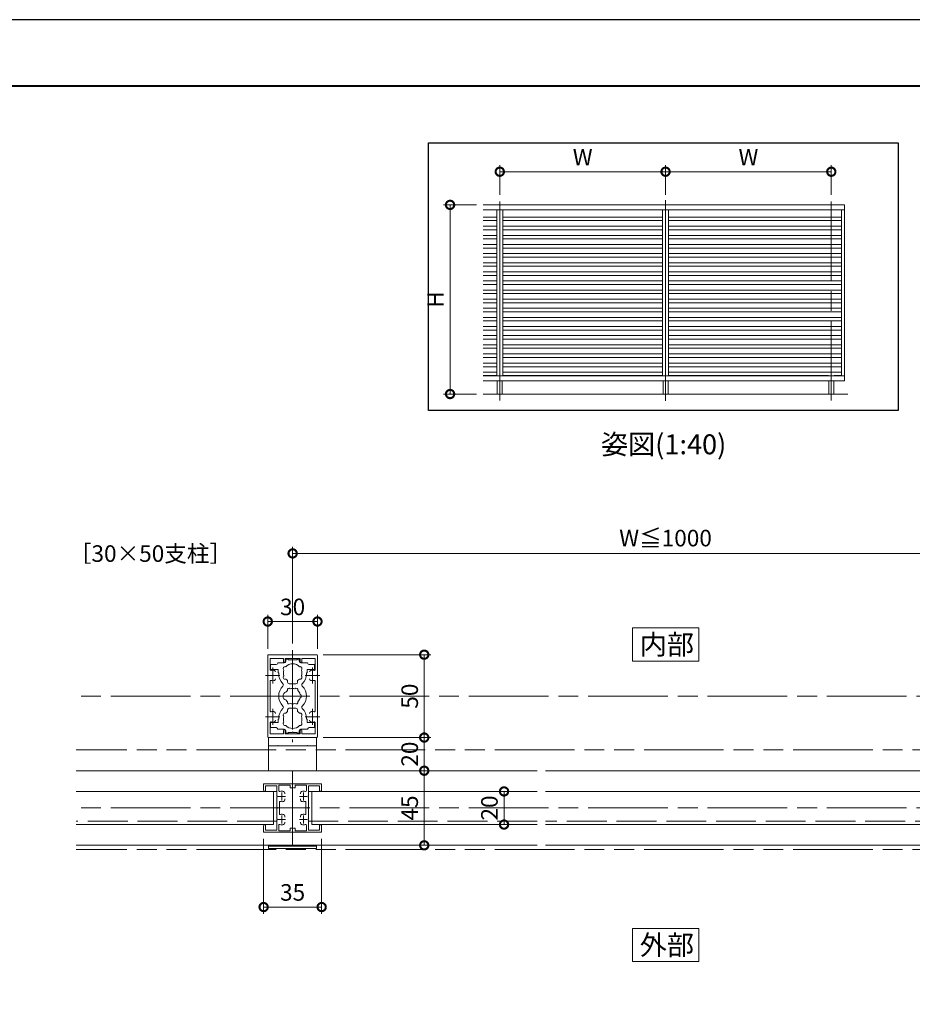
# Model space of a CAD drawing. Units: millimetres. Extents: x 0 to 420, y 0 to 297.
# Drawn here: x 207 to 342, y 149 to 297 of the extents above; entities that cross this region are included whole.
import ezdxf

# ---------------------------------------------------------------- set-up
doc = ezdxf.new("R2010")
doc.units = ezdxf.units.MM
for name, pattern in [('AM_ISO02W050', [7.5, 6, -1.5]), ('AM_ISO08W050', [18, 12, -1.5, 3, -1.5]), ('AM_ISO08W050x2', [9, 6, -0.75, 1.5, -0.75]), ('AM_ISO09W050', [22.5, 12, -1.5, 3, -1.5, 3, -1.5])]:
    doc.linetypes.add(name, pattern=pattern)
for name, color, linetype, lineweight in [('AM_0', 7, 'Continuous', 18), ('AM_1', 14, 'Continuous', 40), ('AM_11', 3, 'AM_ISO09W050', 9), ('AM_2', 40, 'Continuous', 9), ('AM_3', 6, 'AM_ISO02W050', 9), ('AM_5', 3, 'Continuous', 9), ('AM_7', 4, 'AM_ISO08W050', 9)]:
    doc.layers.add(name, color=color, linetype=linetype, lineweight=lineweight)
doc.layers.add('AM_VIEWS', color=1, linetype='Continuous', lineweight=25, plot=False)
doc.styles.add('ゴシック', font='msgothic.ttc')
doc.dimstyles.new('VF$0', dxfattribs={"dimtxt": 10, "dimasz": 10, "dimexe": 4, "dimexo": 4, "dimgap": 2.5, "dimtad": 1, "dimdsep": 46, "dimtxsty": 'ゴシック', "dimblk": 'DOTSMALL', "dimcen": 0, "dimclrd": 256, "dimclre": 256, "dimclrt": 2, "dimadec": 0, "dimazin": 2, "dimtp": 0.1, "dimtm": 0.1, "dimtfac": 0.71, "dimtmove": 0, "dimatfit": 3, "dimldrblk": 'OPEN30', "dimfxl": 1, "dimlwd": -1, "dimlwe": -1, "dimarcsym": 0})

# ---------------------------------------------------------------- blocks, each defined once
blk = doc.blocks.new('_DotSmall')
at = {"color": 0, "linetype": 'ByBlock', "const_width": 0.5}
blk.add_lwpolyline([(-0.0625, 0, 1), (0.0625, 0, 1)], format="xyb", close=True, dxfattribs=at)
blk = doc.blocks.new('*D12')
at = {"layer": 'AM_5', "linetype": 'Continuous'}
for p, q in [((243.88, 173.48), (243.88, 162.17)), ((252.63, 173.48), (252.63, 162.17)), ((243.88, 163.17), (252.63, 163.17))]:
    blk.add_line(p, q, dxfattribs=at)
at = {"layer": 'Defpoints', "color": 0}
for p in [(243.88, 174.48), (252.63, 174.48), (252.63, 163.17)]:
    blk.add_point(p, dxfattribs=at)
at = {"layer": 'AM_5', "xscale": 2.5, "yscale": 2.5, "zscale": 2.5, "rotation": 180}
blk.add_blockref('_DotSmall', (243.88, 163.17), dxfattribs=at)
at = {"layer": 'AM_5', "xscale": 2.5, "yscale": 2.5, "zscale": 2.5}
blk.add_blockref('_DotSmall', (252.63, 163.17), dxfattribs=at)
at = {"layer": 'AM_5', "color": 2, "insert": (248.25, 165.05), "char_height": 2.5, "attachment_point": 5, "style": 'ゴシック'}
blk.add_mtext('35', dxfattribs=at)
blk = doc.blocks.new('_Open30')
at = {"color": 0, "linetype": 'ByBlock', "lineweight": -2}
for p, q in [((-1, 0.267949), (0, 0)), ((0, 0), (-1, -0.267949)), ((0, 0), (-1, 0))]:
    blk.add_line(p, q, dxfattribs=at)
blk = doc.blocks.new('*D13')
at = {"layer": 'AM_5', "linetype": 'Continuous'}
for p, q in [((244.5, 202.11), (244.5, 207.23)), ((252, 202.11), (252, 207.23)), ((244.5, 206.23), (252, 206.23))]:
    blk.add_line(p, q, dxfattribs=at)
at = {"layer": 'Defpoints', "color": 0}
for p in [(252, 206.23), (244.5, 201.11), (252, 201.11)]:
    blk.add_point(p, dxfattribs=at)
at = {"layer": 'AM_5', "xscale": 2.5, "yscale": 2.5, "zscale": 2.5, "rotation": 180}
blk.add_blockref('_DotSmall', (244.5, 206.23), dxfattribs=at)
at = {"layer": 'AM_5', "xscale": 2.5, "yscale": 2.5, "zscale": 2.5}
blk.add_blockref('_DotSmall', (252, 206.23), dxfattribs=at)
at = {"layer": 'AM_5', "color": 2, "insert": (248.25, 208.11), "char_height": 2.5, "attachment_point": 5, "style": 'ゴシック'}
blk.add_mtext('30', dxfattribs=at)
blk = doc.blocks.new('*D14')
at = {"layer": 'AM_5', "linetype": 'Continuous'}
for p, q in [((248.25, 202.93), (248.25, 217.5)), ((360.75, 202.93), (360.75, 217.5)), ((248.25, 216.5), (360.75, 216.5))]:
    blk.add_line(p, q, dxfattribs=at)
at = {"layer": 'Defpoints', "color": 0}
for p in [(360.75, 216.5), (248.25, 201.93), (360.75, 201.93)]:
    blk.add_point(p, dxfattribs=at)
at = {"layer": 'AM_5', "xscale": 2.5, "yscale": 2.5, "zscale": 2.5, "rotation": 180}
blk.add_blockref('_DotSmall', (248.25, 216.5), dxfattribs=at)
at = {"layer": 'AM_5', "xscale": 2.5, "yscale": 2.5, "zscale": 2.5}
blk.add_blockref('_DotSmall', (360.75, 216.5), dxfattribs=at)
at = {"layer": 'AM_5', "color": 2, "insert": (304.5, 218.49), "char_height": 2.5, "attachment_point": 5, "style": 'ゴシック'}
blk.add_mtext('W≦1000', dxfattribs=at)
blk = doc.blocks.new('*D15')
at = {"layer": 'AM_5', "linetype": 'Continuous'}
for p, q in [((284.13, 180.61), (279.14, 180.61)), ((280.14, 180.61), (280.14, 175.61)), ((284.13, 175.61), (279.14, 175.61))]:
    blk.add_line(p, q, dxfattribs=at)
at = {"layer": 'Defpoints', "color": 0}
for p in [(285.13, 180.61), (280.14, 175.61), (285.13, 175.61)]:
    blk.add_point(p, dxfattribs=at)
at = {"layer": 'AM_5', "xscale": 2.5, "yscale": 2.5, "zscale": 2.5}
for p, rotation in [((280.14, 180.61), 90), ((280.14, 175.61), 270)]:
    blk.add_blockref('_DotSmall', p, dxfattribs=dict(at, rotation=rotation))
at = {"layer": 'AM_5', "color": 2, "insert": (278.26, 178.11), "char_height": 2.5, "attachment_point": 5, "rotation": 90, "style": 'ゴシック'}
blk.add_mtext('20', dxfattribs=at)
blk = doc.blocks.new('*D16')
at = {"layer": 'AM_5', "linetype": 'Continuous'}
for p, q in [((252.88, 201.23), (269.1, 201.23)), ((268.1, 201.23), (268.1, 188.73)), ((253, 188.73), (269.1, 188.73))]:
    blk.add_line(p, q, dxfattribs=at)
at = {"layer": 'Defpoints', "color": 0}
for p in [(251.88, 201.23), (252, 188.73), (268.1, 188.73)]:
    blk.add_point(p, dxfattribs=at)
at = {"layer": 'AM_5', "xscale": 2.5, "yscale": 2.5, "zscale": 2.5}
for p, rotation in [((268.1, 201.23), 90), ((268.1, 188.73), 270)]:
    blk.add_blockref('_DotSmall', p, dxfattribs=dict(at, rotation=rotation))
at = {"layer": 'AM_5', "color": 2, "insert": (266.23, 194.98), "char_height": 2.5, "attachment_point": 5, "rotation": 90, "style": 'ゴシック'}
blk.add_mtext('50', dxfattribs=at)
blk = doc.blocks.new('*D17')
at = {"layer": 'AM_5', "linetype": 'Continuous'}
for p, q in [((252.88, 188.73), (269.1, 188.73)), ((268.1, 183.73), (268.1, 188.73)), ((267.1, 183.73), (267.1, 183.73))]:
    blk.add_line(p, q, dxfattribs=at)
at = {"layer": 'Defpoints', "color": 0}
for p in [(251.88, 188.73), (268.1, 188.73), (268.1, 183.73)]:
    blk.add_point(p, dxfattribs=at)
at = {"layer": 'AM_5', "xscale": 2.5, "yscale": 2.5, "zscale": 2.5}
for p, rotation in [((268.1, 188.73), 90), ((268.1, 183.73), 270)]:
    blk.add_blockref('_DotSmall', p, dxfattribs=dict(at, rotation=rotation))
at = {"layer": 'AM_5', "color": 2, "insert": (266.23, 186.23), "char_height": 2.5, "attachment_point": 5, "rotation": 90, "style": 'ゴシック'}
blk.add_mtext('20', dxfattribs=at)
blk = doc.blocks.new('*D18')
at = {"layer": 'AM_5', "linetype": 'Continuous'}
for p, q in [((267.1, 183.73), (267.1, 183.73)), ((268.1, 172.48), (268.1, 183.73)), ((267.1, 172.48), (267.1, 172.48))]:
    blk.add_line(p, q, dxfattribs=at)
at = {"layer": 'Defpoints', "color": 0}
for p in [(268.1, 183.73), (268.1, 183.73), (268.1, 172.48)]:
    blk.add_point(p, dxfattribs=at)
at = {"layer": 'AM_5', "xscale": 2.5, "yscale": 2.5, "zscale": 2.5}
for p, rotation in [((268.1, 183.73), 90), ((268.1, 172.48), 270)]:
    blk.add_blockref('_DotSmall', p, dxfattribs=dict(at, rotation=rotation))
at = {"layer": 'AM_5', "color": 2, "insert": (266.23, 178.11), "char_height": 2.5, "attachment_point": 5, "rotation": 90, "style": 'ゴシック'}
blk.add_mtext('45', dxfattribs=at)
blk = doc.blocks.new('*D45')
at = {"layer": 'AM_5', "linetype": 'Continuous'}
for p, q in [((279.5, 270.57), (279.5, 275.07)), ((304.5, 270.57), (304.5, 275.07)), ((279.5, 274.07), (304.5, 274.07))]:
    blk.add_line(p, q, dxfattribs=at)
at = {"layer": 'Defpoints', "color": 0}
for p in [(304.5, 274.07), (279.5, 269.57), (304.5, 269.57)]:
    blk.add_point(p, dxfattribs=at)
at = {"layer": 'AM_5', "xscale": 2.5, "yscale": 2.5, "zscale": 2.5, "rotation": 180}
blk.add_blockref('_DotSmall', (279.5, 274.07), dxfattribs=at)
at = {"layer": 'AM_5', "xscale": 2.5, "yscale": 2.5, "zscale": 2.5}
blk.add_blockref('_DotSmall', (304.5, 274.07), dxfattribs=at)
at = {"layer": 'AM_5', "color": 2, "insert": (292, 275.94), "char_height": 2.5, "attachment_point": 5, "style": 'ゴシック'}
blk.add_mtext('W', dxfattribs=at)
blk = doc.blocks.new('*D46')
at = {"layer": 'AM_5', "linetype": 'Continuous'}
for p, q in [((304.5, 270.57), (304.5, 275.07)), ((329.5, 270.57), (329.5, 275.07)), ((304.5, 274.07), (329.5, 274.07))]:
    blk.add_line(p, q, dxfattribs=at)
at = {"layer": 'Defpoints', "color": 0}
for p in [(329.5, 274.07), (304.5, 269.57), (329.5, 269.57)]:
    blk.add_point(p, dxfattribs=at)
at = {"layer": 'AM_5', "xscale": 2.5, "yscale": 2.5, "zscale": 2.5, "rotation": 180}
blk.add_blockref('_DotSmall', (304.5, 274.07), dxfattribs=at)
at = {"layer": 'AM_5', "xscale": 2.5, "yscale": 2.5, "zscale": 2.5}
blk.add_blockref('_DotSmall', (329.5, 274.07), dxfattribs=at)
at = {"layer": 'AM_5', "color": 2, "insert": (317, 275.94), "char_height": 2.5, "attachment_point": 5, "style": 'ゴシック'}
blk.add_mtext('W', dxfattribs=at)
blk = doc.blocks.new('*D47')
at = {"layer": 'AM_5', "linetype": 'Continuous'}
for p, q in [((276, 269.07), (271, 269.07)), ((272, 269.07), (272, 240.54)), ((276, 240.54), (271, 240.54))]:
    blk.add_line(p, q, dxfattribs=at)
at = {"layer": 'Defpoints', "color": 0}
for p in [(277, 269.07), (272, 240.54), (277, 240.54)]:
    blk.add_point(p, dxfattribs=at)
at = {"layer": 'AM_5', "xscale": 2.5, "yscale": 2.5, "zscale": 2.5}
for p, rotation in [((272, 269.07), 90), ((272, 240.54), 270)]:
    blk.add_blockref('_DotSmall', p, dxfattribs=dict(at, rotation=rotation))
at = {"layer": 'AM_5', "color": 2, "insert": (270.12, 254.8), "char_height": 2.5, "attachment_point": 5, "rotation": 90, "style": 'ゴシック'}
blk.add_mtext('H', dxfattribs=at)

msp = doc.modelspace()

# ---------------------------------------------------------------- linework, layer by layer
at = {"layer": 'AM_0'}
for p, q in [((331.5, 269.06591), (277, 269.06591)), ((331.5, 269.06591), (331.5, 242.54091)), ((331.5, 268.31591), (277, 268.31591)), ((279.0625, 268.31591), (279.0625, 243.29091)), ((279.5, 268.31591), (279.5, 243.29091)), ((279.9375, 268.31591), (279.9375, 243.29091)), ((304.0625, 268.31591), (304.0625, 243.29091)), ((304.5, 268.31591), (304.5, 243.29091)), ((304.9375, 268.31591), (304.9375, 243.29091)), ((331.0375, 268.31591), (331.0375, 243.29091)), ((277, 243.29091), (331.5, 243.29091)), ((277, 242.54091), (331.5, 242.54091)), ((279.125, 242.54091), (279.125, 240.54091)), ((279.875, 242.54091), (279.875, 240.54091)), ((304.125, 242.54091), (304.125, 240.54091)), ((304.875, 242.54091), (304.875, 240.54091)), ((329.125, 242.54091), (329.125, 240.54091)), ((329.875, 242.54091), (329.875, 240.54091)), ((332, 240.54091), (277, 240.54091)), ((244.5, 198.18277), (244.5, 201.10777)), ((244.625, 201.23277), (251.875, 201.23277)), ((244.85, 198.99095), (244.85, 200.65777)), ((246.875, 200.65777), (244.85, 200.65777)), ((246.875, 200.65777), (246.875, 200.17027)), ((247.125, 200.65777), (249.375, 200.65777)), ((247.125, 200.65777), (247.125, 200.17027)), ((247.25, 200.57027), (247.25, 200.23277)), ((247.25, 200.57027), (247.575, 200.57027)), ((247.575, 200.57027), (247.575, 200.45777)), ((248.92501, 200.57027), (248.92501, 200.45777)), ((249.25, 200.57027), (248.92501, 200.57027)), ((249.25, 200.57027), (249.25, 200.23277)), ((249.375, 200.65777), (249.375, 200.17027)), ((249.625, 200.65777), (251.65, 200.65777)), ((249.625, 200.65777), (249.625, 200.17027)), ((251.65, 198.99095), (251.65, 200.65777)), ((252, 198.18277), (252, 201.10777)), ((244.92499, 199.73278), (244.92499, 199.1077)), ((245.75001, 199.73278), (244.92499, 199.73278)), ((246.00001, 199.98277), (247, 199.98277)), ((248.175, 200.45777), (247.575, 200.45777)), ((248.25, 200.38277), (248.175, 200.45777)), ((248.25, 200.38277), (248.325, 200.45777)), ((248.325, 200.45777), (248.92501, 200.45777)), ((250.5, 199.98277), (249.5, 199.98277)), ((250.75, 199.73278), (251.57499, 199.73278)), ((251.57499, 199.73278), (251.57499, 199.1077)), ((244.575, 198.10777), (244.5, 198.18277)), ((244.575, 198.10777), (244.5, 198.03277)), ((244.5, 198.03277), (244.5, 191.93277)), ((246.0625, 198.9827), (245.04999, 198.9827)), ((246.0625, 198.48278), (246.0625, 198.9827)), ((246.15, 198.48278), (246.0625, 198.48278)), ((246.15, 198.35778), (246.15, 198.48278)), ((250.35, 198.35793), (250.35, 198.48278)), ((250.35, 198.48278), (250.4375, 198.48278)), ((250.4375, 198.9827), (251.44999, 198.9827)), ((250.4375, 198.48278), (250.4375, 198.9827)), ((251.925, 198.10777), (252, 198.18277)), ((251.925, 198.10777), (252, 198.03277)), ((252, 198.03277), (252, 191.93277)), ((244.85, 197.2246), (244.85, 192.74095)), ((247.5, 197.07028), (247.5, 197.31545)), ((247.75, 196.82028), (248.75, 196.82028)), ((249, 197.07028), (249, 197.31544)), ((251.65, 197.2246), (251.65, 192.74095)), ((247.75, 193.14527), (248.75, 193.14527)), ((244.575, 191.85777), (244.5, 191.93277)), ((244.575, 191.85777), (244.5, 191.78277)), ((244.5, 191.78277), (244.5, 188.85777)), ((246.15, 191.60777), (246.15, 191.48277)), ((247.5, 192.89527), (247.5, 192.6501)), ((249, 192.89527), (249, 192.65011)), ((250.35, 191.60762), (250.35, 191.48277)), ((251.925, 191.85777), (252, 191.93277)), ((251.925, 191.85777), (252, 191.78277)), ((252, 191.78277), (252, 188.85777)), ((244.85, 190.9746), (244.85, 189.30777)), ((244.92491, 190.23277), (244.92492, 190.8579)), ((245.75001, 190.23277), (244.92491, 190.23277)), ((246.0625, 190.98288), (245.04992, 190.9829)), ((246.0625, 191.48277), (246.0625, 190.98288)), ((246.15, 191.48277), (246.0625, 191.48277)), ((250.35, 191.48277), (250.4375, 191.48277)), ((250.4375, 191.48277), (250.4375, 190.9828)), ((250.4375, 190.9828), (251.44992, 190.98278)), ((250.75, 190.23277), (251.57491, 190.23277)), ((251.57491, 190.23277), (251.57492, 190.85778)), ((251.65, 190.9746), (251.65, 189.30777)), ((244.625, 188.73277), (251.875, 188.73277)), ((251.875, 188.73277), (244.625, 188.73277)), ((244.625, 183.73276), (244.625, 188.73277)), ((246.875, 189.30777), (244.85, 189.30777)), ((246.00001, 189.98277), (247, 189.98277)), ((246.875, 189.30777), (246.875, 189.79527)), ((247.125, 189.30777), (247.125, 189.79527)), ((247.125, 189.30777), (249.375, 189.30777)), ((247.25, 189.39527), (247.25, 189.73277)), ((247.25, 189.39527), (247.57499, 189.39527)), ((248.17499, 189.50777), (247.57499, 189.50777)), ((247.57499, 189.39527), (247.57499, 189.50777)), ((248.24999, 189.58277), (248.17499, 189.50777)), ((248.24999, 189.58277), (248.32499, 189.50777)), ((248.32499, 189.50777), (248.925, 189.50777)), ((248.925, 189.39527), (248.925, 189.50777)), ((249.25, 189.39527), (248.925, 189.39527)), ((249.25, 189.39527), (249.25, 189.73278)), ((249.375, 189.30777), (249.375, 189.79527)), ((250.5, 189.98278), (249.5, 189.98278)), ((249.625, 189.30777), (249.625, 189.79527)), ((249.625, 189.30777), (251.65, 189.30777)), ((251.875, 183.73276), (251.875, 188.73277)), ((251.875, 187.48277), (244.625, 187.48277)), ((245.125, 187.48277), (251.375, 187.48277)), ((245.925, 187.48277), (246, 187.55777)), ((246.075, 187.48277), (246, 187.55777)), ((250.425, 187.48277), (250.5, 187.55777)), ((250.575, 187.48277), (250.5, 187.55777)), ((285.125, 183.73277), (215.625, 183.73277)), ((248.25, 172.48277), (248.25, 183.73277)), ((380.75001, 183.73277), (286.375, 183.73277)), ((243.875, 180.78277), (243.875, 181.73277)), ((248.25, 181.73277), (243.875, 181.73277)), ((244.175, 180.65777), (244.175, 181.43277)), ((245.875, 181.43277), (244.175, 181.43277)), ((245.875, 179.93277), (245.875, 181.43277)), ((246.175, 180.7238), (246.175, 181.53277)), ((247.875, 181.53277), (246.175, 181.53277)), ((247.875, 181.17027), (247.875, 181.53277)), ((248.125, 181.17027), (247.875, 181.17027)), ((248.25, 181.29527), (248.25, 181.73277)), ((248.25, 181.73277), (248.25, 181.29527)), ((248.25, 181.73277), (252.625, 181.73277)), ((248.375, 181.17027), (248.625, 181.17027)), ((248.625, 181.53277), (248.625, 181.17027)), ((248.625, 181.53277), (250.325, 181.53277)), ((250.325, 181.53277), (250.325, 180.7238)), ((250.625, 181.43277), (250.625, 179.93277)), ((250.625, 181.43277), (252.325, 181.43277)), ((252.325, 181.43277), (252.325, 180.65777)), ((252.625, 181.73277), (252.625, 180.78277)), ((245.875, 180.60777), (215.625, 180.60777)), ((244, 180.65777), (244.175, 180.65777)), ((245.375, 180.60777), (245.375, 175.60777)), ((245.875, 178.18277), (245.875, 179.78277)), ((247.06249, 180.37484), (247.06249, 180.22007)), ((249.43749, 180.22005), (249.43749, 180.37482)), ((285.125, 180.60777), (250.625, 180.60777)), ((250.625, 179.78277), (250.625, 178.18277)), ((251.125, 180.60777), (251.125, 175.60777)), ((252.5, 180.65777), (252.325, 180.65777)), ((378.12501, 180.60777), (286.375, 180.60777)), ((246.25, 177.24835), (246.25, 178.9672)), ((247.06251, 179.4955), (247.06251, 179.34073)), ((249.43751, 179.34071), (249.43751, 179.49548)), ((250.25, 178.9672), (250.25, 177.24835)), ((245.875, 176.43277), (245.875, 178.03277)), ((247.06249, 176.87484), (247.06249, 176.72007)), ((249.43749, 176.72005), (249.43749, 176.87482)), ((250.625, 178.03277), (250.625, 176.43277)), ((245.375, 175.60777), (215.625, 175.60777)), ((243.875, 174.48277), (243.875, 175.43277)), ((244, 175.55777), (244.175, 175.55777)), ((244.175, 174.78277), (244.175, 175.55777)), ((245.875, 174.78277), (245.875, 176.28277)), ((246.175, 174.68277), (246.175, 175.49175)), ((247.06251, 175.9955), (247.06251, 175.84073)), ((249.43751, 175.84071), (249.43751, 175.99548)), ((250.325, 175.49175), (250.325, 174.68277)), ((250.625, 176.28277), (250.625, 174.78277)), ((251.125, 175.60777), (285.125, 175.60777)), ((252.5, 175.55777), (252.325, 175.55777)), ((252.325, 175.55777), (252.325, 174.78277)), ((252.625, 175.43277), (252.625, 174.48277)), ((286.375, 175.60777), (377.62501, 175.60777)), ((248.25, 174.48277), (243.875, 174.48277)), ((245.875, 174.78277), (244.175, 174.78277)), ((247.875, 174.68277), (246.175, 174.68277)), ((247.875, 174.68277), (247.875, 175.04527)), ((248.125, 175.04527), (247.875, 175.04527)), ((248.25, 174.48277), (248.25, 174.92027)), ((248.25, 174.92027), (248.25, 174.48277)), ((248.25, 174.48277), (252.625, 174.48277)), ((248.375, 175.04527), (248.625, 175.04527)), ((248.625, 175.04527), (248.625, 174.68277)), ((248.625, 174.68277), (250.325, 174.68277)), ((250.625, 174.78277), (252.325, 174.78277)), ((285.125, 172.48277), (215.625, 172.48277)), ((244.625, 171.98277), (244.625, 172.48279)), ((251.875, 172.35777), (244.625, 172.35777)), ((251.875, 171.98277), (251.875, 172.48279)), ((380.75001, 172.48277), (286.375, 172.48277)), ((251.875, 171.98277), (244.625, 171.98277))]:
    msp.add_line(p, q, dxfattribs=at)
for points in [[(299.5, 200.2664), (309.5, 200.2664), (309.5, 205.2664), (299.5, 205.2664)], [(299.5, 154.93944), (309.5, 154.93944), (309.5, 159.93944), (299.5, 159.93944)]]:
    msp.add_lwpolyline(points, close=True, dxfattribs=at)
for centre, radius, start, end in [((244.625, 201.10777), 0.125, 90, 180), ((251.875, 201.10777), 0.125, 0, 90), ((244.975, 198.99095), 0.125, 180, 287.2953444), ((245.04999, 199.1077), 0.125, 180, 270), ((245.75001, 199.98278), 0.25, 270, 359.9991183), ((247.13499, 199.12653), 0.3, 73.2837349, 226.7162651), ((247, 200.17027), 0.125, 180, 0), ((247, 200.23277), 0.25, 270, 0), ((248.25, 198.48278), 1.3875, 42.1476208, 137.8523792), ((249.5, 200.23277), 0.25, 179.9999994, 269.9998857), ((249.36501, 199.12653), 0.3, 313.2837349, 106.7162651), ((249.5, 200.17027), 0.125, 180, 0), ((250.75, 199.98278), 0.25, 180.0022271, 270), ((251.44999, 199.1077), 0.125, 270, 0), ((251.525, 198.99095), 0.125, 252.7046556, 0), ((245.25, 198.10777), 0.8, 70.0673044, 107.2953444), ((245.4375, 198.62482), 0.25, 0, 70.0673044), ((245.4375, 197.59072), 0.25, 289.9326956, 0), ((248.25, 198.35778), 2.1, 180, 225.8965962), ((247.13499, 197.83903), 0.3, 133.2837349, 286.7162651), ((248.25, 198.48278), 1.3875, 162.1476208, 197.8523792), ((248.25, 198.48278), 1.3875, 222.1476208, 237.2795106), ((248.25001, 198.48278), 1.3875, 302.7199109, 317.8523792), ((249.36502, 197.83903), 0.3, 253.2837349, 46.7182601), ((248.25, 198.48278), 1.3875, 342.1479315, 17.8523792), ((248.25, 198.35778), 2.1, 314.1034018, 0.0041781), ((251.0625, 198.62482), 0.25, 109.9326956, 180), ((251.0625, 197.59072), 0.25, 180, 250.0673044), ((251.25, 198.10777), 0.8, 72.7046556, 109.9326956), ((244.975, 197.2246), 0.125, 72.7046556, 180), ((245.25, 198.10777), 0.8, 252.7046556, 289.9326956), ((248.25, 194.98278), 2.1, 134.1034018, 225.8967299), ((246.61451, 196.67028), 0.25, 314.1034018, 45.8965962), ((247.70625, 195.92458), 0.25, 41.2681493, 198.7316979), ((247.75, 197.07028), 0.25, 180, 270), ((248.25, 194.98277), 1.1625, 72.1755045, 107.8243427), ((248.79375, 195.92457), 0.25, 341.2681493, 138.7316979), ((248.75, 197.07028), 0.25, 270, 0), ((249.8855, 196.67028), 0.25, 134.1034018, 225.8965962), ((248.25, 194.98278), 2.1, 314.1032722, 45.8965962), ((251.25, 198.10777), 0.8, 250.0673044, 287.2953444), ((251.525, 197.2246), 0.125, 0, 107.2953444), ((247.45, 194.98277), 0.65, 106.1285817, 253.8714183), ((248.25, 194.98277), 1.1625, 132.1755045, 147.5113563), ((248.25, 194.98277), 1.1625, 12.1755045, 47.8243427), ((248.25, 194.98277), 1.1625, 312.1755045, 347.8243427), ((249.3375, 194.98277), 0.25, 281.2681493, 78.7316979), ((248.25, 191.60777), 2.1, 134.1032722, 180), ((246.61451, 193.29527), 0.25, 314.1032722, 45.8967299), ((248.25, 194.98277), 1.1625, 212.4886437, 227.8244955), ((247.70625, 194.04097), 0.25, 161.2683021, 318.7318507), ((247.75, 192.89527), 0.25, 90, 180), ((248.25, 194.98277), 1.1625, 252.1756573, 287.8243427), ((248.79375, 194.04097), 0.25, 221.2681493, 18.7316979), ((248.75, 192.89527), 0.25, 0, 90), ((249.88549, 193.29527), 0.25, 134.1032722, 225.8967299), ((248.25, 191.60777), 2.1, 359.9958219, 45.8967299), ((244.975, 192.74095), 0.125, 180, 287.2953444), ((245.25, 191.85777), 0.8, 70.0673044, 107.2953444), ((245.4375, 192.37482), 0.25, 0, 70.0673044), ((247.13499, 192.12653), 0.3, 73.2837349, 226.7162651), ((248.25, 191.48278), 1.3875, 162.1476208, 197.8523792), ((248.25, 191.48278), 1.3875, 122.7204894, 137.8523792), ((248.25001, 191.48278), 1.3875, 42.1476208, 57.2800891), ((249.36502, 192.12653), 0.3, 313.2817399, 106.7162651), ((248.25, 191.48278), 1.3875, 342.1476208, 17.8520685), ((251.0625, 192.37482), 0.25, 109.9326956, 180), ((251.25, 191.85777), 0.8, 72.7046556, 109.9326956), ((251.525, 192.74095), 0.125, 252.7046556, 0), ((244.975, 190.9746), 0.125, 72.7046556, 180), ((245.04992, 190.8579), 0.125, 89.9989319, 179.9989319), ((245.25, 191.85777), 0.8, 252.7046556, 289.9326956), ((245.4375, 191.34072), 0.25, 289.9326956, 0), ((245.75001, 189.98277), 0.25, 0.0008817, 90), ((247.13499, 190.83903), 0.3, 133.2837349, 286.7162651), ((248.25, 191.48278), 1.3875, 222.1476208, 317.8523792), ((249.36501, 190.83903), 0.3, 253.2837349, 46.7162651), ((250.75, 189.98277), 0.25, 90, 179.9977729), ((251.0625, 191.34072), 0.25, 180, 250.0673044), ((251.25, 191.85777), 0.8, 250.0673044, 287.2953444), ((251.44992, 190.85778), 0.125, 359.9989319, 89.9989319), ((251.525, 190.9746), 0.125, 0, 107.2953444), ((244.625, 188.85777), 0.125, 180, 270), ((247, 189.79527), 0.125, 0, 180), ((247, 189.73277), 0.25, 0, 90), ((249.5, 189.73278), 0.25, 90.0001143, 180.0000007), ((249.5, 189.79527), 0.125, 0, 180), ((251.875, 188.85777), 0.125, 270, 0), ((248.125, 181.29527), 0.125, 270, 0), ((248.375, 181.29527), 0.125, 180, 270), ((244, 180.78277), 0.125, 180, 270), ((245.875, 179.85777), 0.075, 270, 90), ((246.3, 180.7238), 0.125, 180, 290.5699932), ((246.625, 179.85777), 0.8, 70.0690828, 110.5699932), ((246.81249, 180.37483), 0.25, 0.0013294, 70.0690828), ((249.68749, 180.37482), 0.25, 109.9335742, 180.0013294), ((249.875, 179.85777), 0.8, 69.4300068, 109.9335742), ((250.2, 180.7238), 0.125, 249.4300068, 0), ((250.625, 179.85777), 0.075, 90, 270), ((252.5, 180.78277), 0.125, 270, 0), ((246.375, 178.9672), 0.125, 74.319649, 180), ((246.625, 179.85777), 0.8, 254.319649, 289.9335742), ((246.81251, 179.34072), 0.25, 289.9335742, 0.0013294), ((249.68751, 179.34072), 0.25, 180.0013294, 250.0690828), ((249.875, 179.85777), 0.8, 250.0690828, 285.680351), ((250.125, 178.9672), 0.125, 0, 105.680351), ((245.875, 178.10777), 0.075, 270, 90), ((246.375, 177.24835), 0.125, 180, 285.680351), ((246.625, 176.35777), 0.8, 70.0690828, 105.680351), ((246.81249, 176.87483), 0.25, 0.0013294, 70.0690828), ((249.68749, 176.87482), 0.25, 109.9335742, 180.0013294), ((249.875, 176.35777), 0.8, 74.319649, 109.9335742), ((250.125, 177.24835), 0.125, 254.319649, 0), ((250.625, 178.10777), 0.075, 90, 270), ((244, 175.43277), 0.125, 90, 180), ((245.875, 176.35777), 0.075, 270, 90), ((246.3, 175.49175), 0.125, 69.4300068, 180), ((246.625, 176.35777), 0.8, 249.4300068, 289.9335742), ((246.81251, 175.84072), 0.25, 289.9335742, 0.0013294), ((249.68751, 175.84072), 0.25, 180.0013294, 250.0690828), ((249.875, 176.35777), 0.8, 250.0690828, 290.5699932), ((250.2, 175.49175), 0.125, 0, 110.5699932), ((250.625, 176.35777), 0.075, 90, 270), ((252.5, 175.43277), 0.125, 0, 90), ((248.125, 174.92027), 0.125, 0, 90), ((248.375, 174.92027), 0.125, 90, 180)]:
    msp.add_arc(centre, radius, start, end, dxfattribs=at)
at = {"layer": 'AM_1'}
msp.add_lwpolyline([(15.5, 10), (15.5, 287), (404.5, 287), (404.5, 10)], close=True, dxfattribs=at)
at = {"layer": 'AM_11'}
for p, q in [((380.75001, 186.85777), (215.625, 186.85777)), ((380.75001, 171.85777), (215.625, 171.85777))]:
    msp.add_line(p, q, dxfattribs=at)
at = {"layer": 'AM_2'}
for p, q in [((277, 267.22091), (279.0625, 267.22091)), ((277, 266.69091), (279.0625, 266.69091)), ((277, 265.84591), (279.0625, 265.84591)), ((279.9375, 267.22091), (304.0625, 267.22091)), ((279.9375, 266.69091), (304.0625, 266.69091)), ((279.9375, 265.84591), (304.0625, 265.84591)), ((304.9375, 267.22091), (331.0375, 267.22091)), ((304.9375, 266.69091), (331.0375, 266.69091)), ((304.9375, 265.84591), (331.0375, 265.84591)), ((277, 265.31591), (279.0625, 265.31591)), ((277, 264.47091), (279.0625, 264.47091)), ((279.9375, 265.31591), (304.0625, 265.31591)), ((279.9375, 264.47091), (304.0625, 264.47091)), ((304.9375, 265.31591), (331.0375, 265.31591)), ((304.9375, 264.47091), (331.0375, 264.47091)), ((277, 263.94091), (279.0625, 263.94091)), ((277, 263.09591), (279.0625, 263.09591)), ((279.9375, 263.94091), (304.0625, 263.94091)), ((279.9375, 263.09591), (304.0625, 263.09591)), ((304.9375, 263.94091), (331.0375, 263.94091)), ((304.9375, 263.09591), (331.0375, 263.09591)), ((277, 262.56591), (279.0625, 262.56591)), ((277, 261.72091), (279.0625, 261.72091)), ((279.9375, 262.56591), (304.0625, 262.56591)), ((279.9375, 261.72091), (304.0625, 261.72091)), ((304.9375, 262.56591), (331.0375, 262.56591)), ((304.9375, 261.72091), (331.0375, 261.72091)), ((277, 261.19091), (279.0625, 261.19091)), ((277, 260.34591), (279.0625, 260.34591)), ((279.9375, 261.19091), (304.0625, 261.19091)), ((279.9375, 260.34591), (304.0625, 260.34591)), ((304.9375, 261.19091), (331.0375, 261.19091)), ((304.9375, 260.34591), (331.0375, 260.34591)), ((277, 259.81591), (279.0625, 259.81591)), ((277, 258.97091), (279.0625, 258.97091)), ((277, 258.44091), (279.0625, 258.44091)), ((279.9375, 259.81591), (304.0625, 259.81591)), ((279.9375, 258.97091), (304.0625, 258.97091)), ((279.9375, 258.44091), (304.0625, 258.44091)), ((304.9375, 259.81591), (331.0375, 259.81591)), ((304.9375, 258.97091), (331.0375, 258.97091)), ((304.9375, 258.44091), (331.0375, 258.44091)), ((277, 257.59591), (279.0625, 257.59591)), ((277, 257.06591), (279.0625, 257.06591)), ((279.9375, 257.59591), (304.0625, 257.59591)), ((279.9375, 257.06591), (304.0625, 257.06591)), ((304.9375, 257.59591), (331.0375, 257.59591)), ((304.9375, 257.06591), (331.0375, 257.06591)), ((277, 256.22091), (279.0625, 256.22091)), ((277, 255.69091), (279.0625, 255.69091)), ((279.9375, 256.22091), (304.0625, 256.22091)), ((279.9375, 255.69091), (304.0625, 255.69091)), ((304.9375, 256.22091), (331.0375, 256.22091)), ((304.9375, 255.69091), (331.0375, 255.69091)), ((277, 254.84591), (279.0625, 254.84591)), ((277, 254.31591), (279.0625, 254.31591)), ((279.9375, 254.84591), (304.0625, 254.84591)), ((279.9375, 254.31591), (304.0625, 254.31591)), ((304.9375, 254.84591), (331.0375, 254.84591)), ((304.9375, 254.31591), (331.0375, 254.31591)), ((277, 253.47091), (279.0625, 253.47091)), ((277, 252.94091), (279.0625, 252.94091)), ((279.9375, 253.47091), (304.0625, 253.47091)), ((279.9375, 252.94091), (304.0625, 252.94091)), ((304.9375, 253.47091), (331.0375, 253.47091)), ((304.9375, 252.94091), (331.0375, 252.94091)), ((277, 252.09591), (279.0625, 252.09591)), ((277, 251.56591), (279.0625, 251.56591)), ((279.9375, 252.09591), (304.0625, 252.09591)), ((279.9375, 251.56591), (304.0625, 251.56591)), ((304.9375, 252.09591), (331.0375, 252.09591)), ((304.9375, 251.56591), (331.0375, 251.56591)), ((277, 250.72091), (279.0625, 250.72091)), ((277, 250.19091), (279.0625, 250.19091)), ((279.9375, 250.72091), (304.0625, 250.72091)), ((279.9375, 250.19091), (304.0625, 250.19091)), ((304.9375, 250.72091), (331.0375, 250.72091)), ((304.9375, 250.19091), (331.0375, 250.19091)), ((277, 249.34591), (279.0625, 249.34591)), ((277, 248.81591), (279.0625, 248.81591)), ((279.9375, 249.34591), (304.0625, 249.34591)), ((279.9375, 248.81591), (304.0625, 248.81591)), ((304.9375, 249.34591), (331.0375, 249.34591)), ((304.9375, 248.81591), (331.0375, 248.81591)), ((277, 247.97091), (279.0625, 247.97091)), ((277, 247.44091), (279.0625, 247.44091)), ((277, 246.59591), (279.0625, 246.59591)), ((279.9375, 247.97091), (304.0625, 247.97091)), ((279.9375, 247.44091), (304.0625, 247.44091)), ((279.9375, 246.59591), (304.0625, 246.59591)), ((304.9375, 247.97091), (331.0375, 247.97091)), ((304.9375, 247.44091), (331.0375, 247.44091)), ((304.9375, 246.59591), (331.0375, 246.59591)), ((277, 246.06591), (279.0625, 246.06591)), ((277, 245.19591), (279.0625, 245.19591)), ((279.9375, 246.06591), (304.0625, 246.06591)), ((279.9375, 245.19591), (304.0625, 245.19591)), ((304.9375, 246.06591), (331.0375, 246.06591)), ((304.9375, 245.19591), (331.0375, 245.19591)), ((277, 244.66591), (279.0625, 244.66591)), ((277, 243.82091), (279.0625, 243.82091)), ((279.9375, 244.66591), (304.0625, 244.66591)), ((279.9375, 243.82091), (304.0625, 243.82091)), ((304.9375, 244.66591), (331.0375, 244.66591)), ((304.9375, 243.82091), (331.0375, 243.82091)), ((277, 243.31591), (279.0625, 243.31591)), ((279.9375, 243.31591), (304.0625, 243.31591)), ((304.9375, 243.31591), (329.0625, 243.31591)), ((329.9375, 243.31591), (331.0375, 243.31591))]:
    msp.add_line(p, q, dxfattribs=at)
at = {"layer": 'AM_3'}
for p, q in [((245.875, 176.10777), (215.625, 176.10777)), ((285.125, 176.10777), (250.625, 176.10777)), ((378.12501, 176.10777), (286.375, 176.10777))]:
    msp.add_line(p, q, dxfattribs=at)
at = {"layer": 'AM_7'}
for p, q in [((279.5, 269.56591), (279.5, 239.29091)), ((304.5, 269.79091), (304.5, 239.29091)), ((304.5, 269.54091), (304.5, 239.29091)), ((329.5, 269.56591), (329.5, 239.29091)), ((248.25, 201.93127), (248.25, 188.03427)), ((376.84351, 194.98277), (215.625, 194.98277)), ((376.84351, 178.10777), (215.625, 178.10777))]:
    msp.add_line(p, q, dxfattribs=at)
at = {"layer": 'AM_7', "linetype": 'AM_ISO08W050x2'}
for p, q in [((245.25, 199.30627), (245.25001, 196.90927)), ((251.25, 199.30627), (251.25, 196.90927)), ((244.13695, 198.10777), (246.33118, 198.10777)), ((250.13695, 198.10777), (252.33117, 198.10777)), ((245.25, 193.05627), (245.25, 190.65927)), ((251.25, 193.05627), (251.25, 190.65927)), ((244.13695, 191.85777), (246.33117, 191.85777)), ((250.13695, 191.85777), (252.33117, 191.85777)), ((246.08512, 179.85777), (247.193, 179.85777)), ((246.625, 180.45702), (246.625, 179.25852)), ((250.41488, 179.85777), (249.307, 179.85777)), ((249.875, 179.25852), (249.875, 180.45702)), ((246.625, 176.95702), (246.625, 175.75852)), ((249.875, 175.75852), (249.875, 176.95702)), ((246.08512, 176.35777), (247.193, 176.35777)), ((250.41488, 176.35777), (249.307, 176.35777))]:
    msp.add_line(p, q, dxfattribs=at)
at = {"layer": 'AM_VIEWS', "linetype": 'Continuous'}
msp.add_lwpolyline([(0, 0), (420, 0), (420, 297), (0, 297), (0, 0)], dxfattribs=at)
at = {"layer": 'AM_VIEWS'}
msp.add_lwpolyline([(268.73583, 278.40982), (339.58862, 278.40982), (339.58862, 238.05336), (268.73583, 238.05336)], close=True, dxfattribs=at)

# ---------------------------------------------------------------- texts
at = {"layer": 'AM_0', "style": 'ゴシック'}
for s, height, p in [('姿図(1:40)', 3, (294.75381, 231.45617)), ('［30×50支柱］', 2.5, (214.49999, 215.23277)), ('内部', 3, (300.60152, 201.2664)), ('外部', 3, (300.60152, 155.93944))]:
    msp.add_text(s, height=height, dxfattribs=at).set_placement(p)

# ---------------------------------------------------------------- dimensions: what is measured, and where the dimension line sits
at = {"layer": 'AM_5'}
for base, p1, p2, text, override, picture, middle in [((304.5, 274.06591), (279.5, 269.56591), (304.5, 269.56591), 'W', {"dimscale": 0.25, "dimlfac": 40}, '*D45', (292, 275.94138)), ((329.5, 274.06591), (304.5, 269.56591), (329.5, 269.56591), 'W', {"dimscale": 0.25, "dimlfac": 40}, '*D46', (317, 275.94138)), ((360.75, 216.50427), (248.25, 201.93127), (360.75, 201.93127), 'W≦1000', {"dimscale": 0.25, "dimlfac": 4, "dimtix": 1}, '*D14', (304.5, 218.48715))]:
    dim = msp.add_linear_dim(base=base, p1=p1, p2=p2, text=text, dimstyle='VF$0', override=override, dxfattribs=at)
    dim.commit()
    dim.dimension.update_dxf_attribs({"geometry": picture, "text_midpoint": middle})
dim = msp.add_linear_dim(base=(272, 240.54091), p1=(277, 269.06591), p2=(277, 240.54091), angle=90, text='H', dimstyle='VF$0', override={"dimscale": 0.25, "dimlfac": 40}, dxfattribs=at)
dim.commit()
dim.dimension.update_dxf_attribs({"geometry": '*D47', "text_midpoint": (270.12453, 254.80341)})
for base, p1, p2, picture, middle in [((252, 206.23277), (244.5, 201.10777), (252, 201.10777), '*D13', (248.25, 208.10824)), ((252.625, 163.17395), (243.875, 174.48277), (252.625, 174.48277), '*D12', (248.25, 165.04942))]:
    dim = msp.add_linear_dim(base=base, p1=p1, p2=p2, dimstyle='VF$0', override={"dimscale": 0.25, "dimlfac": 4}, dxfattribs=at)
    dim.commit()
    dim.dimension.update_dxf_attribs({"geometry": picture, "text_midpoint": middle})
for base, p1, p2, override, picture, middle in [((268.10145, 188.73277), (251.875, 201.23277), (252, 188.73277), {"dimscale": 0.25, "dimlfac": 4, "dimtix": 1}, '*D16', (266.22598, 194.98277)), ((268.10145, 188.73277), (268.10145, 183.73276), (251.875, 188.73277), {"dimscale": 0.25, "dimlfac": 4, "dimtix": 1}, '*D17', (266.22598, 186.23277)), ((268.10145, 183.73276), (268.10145, 172.48279), (268.10145, 183.73276), {"dimscale": 0.25, "dimlfac": 4, "dimtix": 1}, '*D18', (266.22598, 178.10777)), ((280.13701, 175.60777), (285.125, 180.60777), (285.125, 175.60777), {"dimscale": 0.25, "dimlfac": 4}, '*D15', (278.26154, 178.10777))]:
    dim = msp.add_linear_dim(base=base, p1=p1, p2=p2, angle=90, dimstyle='VF$0', override=override, dxfattribs=at)
    dim.commit()
    dim.dimension.update_dxf_attribs({"geometry": picture, "text_midpoint": middle})

doc.saveas('drawing.dxf')
